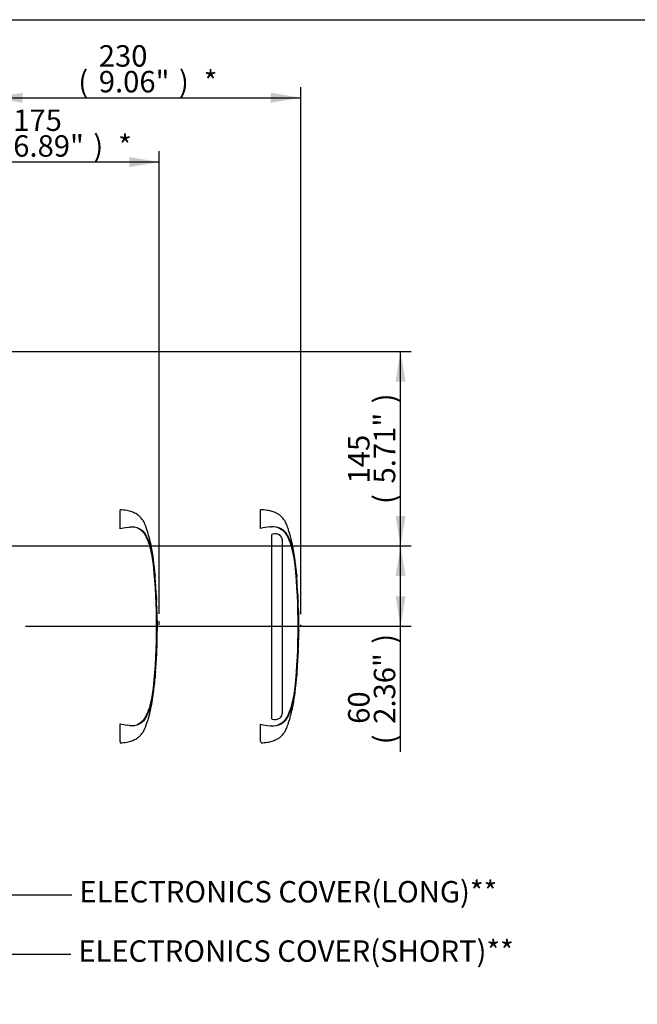
# Model space of a CAD drawing. Units: millimetres. Extents: x 0 to 594, y 0 to 420.
# Drawn here: x 230 to 322, y 263 to 410 of the extents above; entities that cross this region are included whole.
import ezdxf
from ezdxf import colors
from ezdxf.entities.mleader import LeaderData, LeaderLine
from ezdxf.enums import TextEntityAlignment as Align
from ezdxf.lldxf.tags import DXFTag
from ezdxf.math import Vec2, Vec3

# ---------------------------------------------------------------- set-up
doc = ezdxf.new("R2010")
doc.units = ezdxf.units.MM
for name, color, linetype in [('Default', 7, 'Continuous'), ('DV2_Default', 7, 'Continuous'), ('II0-20LONG-STD', 7, 'Continuous'), ('II0-20SHORT-STD', 7, 'Continuous')]:
    doc.layers.add(name, color=color, linetype=linetype)
doc.styles.add('SEACAD_Arial', font='arial.ttf')
tags = doc.linetypes.add('PHANTOM2', pattern=[31.75, 15.875, -3.175, 3.175, -3.175, 3.175, -3.175]).pattern_tags.tags
tags[14:15] = [DXFTag(74, 4), DXFTag(75, 0), DXFTag(340, '0'), DXFTag(46, 0.0), DXFTag(50, 0.0), DXFTag(44, 0.0), DXFTag(45, 0.0)]
tags[12:13] = [DXFTag(74, 4), DXFTag(75, 0), DXFTag(340, '0'), DXFTag(46, 0.0), DXFTag(50, 0.0), DXFTag(44, 0.0), DXFTag(45, 0.0)]
tags[10:11] = [DXFTag(74, 4), DXFTag(75, 0), DXFTag(340, '0'), DXFTag(46, 0.0), DXFTag(50, 0.0), DXFTag(44, 0.0), DXFTag(45, 0.0)]
tags[8:9] = [DXFTag(74, 4), DXFTag(75, 0), DXFTag(340, '0'), DXFTag(46, 0.0), DXFTag(50, 0.0), DXFTag(44, 0.0), DXFTag(45, 0.0)]
tags[6:7] = [DXFTag(74, 4), DXFTag(75, 0), DXFTag(340, '0'), DXFTag(46, 0.0), DXFTag(50, 0.0), DXFTag(44, 0.0), DXFTag(45, 0.0)]
tags[4:5] = [DXFTag(74, 4), DXFTag(75, 0), DXFTag(340, '0'), DXFTag(46, 0.0), DXFTag(50, 0.0), DXFTag(44, 0.0), DXFTag(45, 0.0)]
doc.dimstyles.new('ISO-InstDr', dxfattribs={"dimtxt": 3.2, "dimasz": 4.48, "dimexe": 1.6, "dimexo": 1.6, "dimgap": 0.8, "dimtad": 1, "dimdec": 0, "dimlfac": 5, "dimzin": 0, "dimdsep": 46, "dimtxsty": 'SEACAD_Arial', "dimblk1": '_SE_FILLED', "dimblk2": '_SE_FILLED', "dimsah": 1, "dimcen": 1.6, "dimadec": 0, "dimazin": 0, "dimtfac": 0.5, "dimtofl": 0, "dimtmove": 0, "dimatfit": 3, "dimfxl": 1, "dimtzin": 0, "dimarcsym": 0})

# ---------------------------------------------------------------- blocks, each defined once
blk = doc.blocks.new('SE4')
at = {"layer": 'DV2_Default', "color": 7, "linetype": 'Continuous'}
blk.add_line((272.1, 319.44), (272.1, 319.65), dxfattribs=at)
blk.add_arc((107.39, 318.69), 143.57, 0.3889, 0.6047, dxfattribs=at)
at = {"layer": 'II0-20LONG-STD', "color": 7, "linetype": 'PHANTOM2'}
for p, q in [((266.1, 334.05), (266.1, 336.83)), ((267.5, 334.28), (267.67, 334.29)), ((267.92, 333.19), (267.8, 333.16)), ((267.8, 305.57), (267.8, 333.16)), ((269.26, 332.7), (269.04, 333.01)), ((269.3, 332.44), (269.26, 332.7)), ((269.3, 332.44), (269.3, 306.36)), ((271.37, 328.15), (271.37, 328.15)), ((271.49, 326.81), (271.38, 328.07)), ((271.38, 328.07), (271.48, 326.93)), ((271.44, 327.35), (271.49, 326.83)), ((271.51, 326.35), (271.44, 327.27)), ((271.48, 326.85), (271.46, 327.02)), ((271.56, 325.64), (271.56, 325.73)), ((271.56, 325.64), (271.57, 325.64)), ((271.62, 324.63), (271.56, 325.56)), ((271.62, 324.55), (271.63, 324.55)), ((271.65, 324.16), (271.65, 324.16)), ((271.65, 324.16), (271.67, 323.77)), ((271.69, 323.23), (271.7, 323.23)), ((271.73, 322.14), (271.74, 322.14)), ((271.75, 317.74), (271.75, 317.74)), ((271.76, 317.74), (271.77, 317.74)), ((271.77, 317.74), (271.79, 318.75)), ((271.78, 318.29), (271.77, 318.29)), ((271.77, 317.74), (271.77, 317.74)), ((271.73, 316.71), (271.71, 316.27)), ((271.71, 315.91), (271.74, 316.71)), ((271.71, 316.19), (271.72, 316.19)), ((271.72, 316.71), (271.73, 316.71)), ((271.72, 316.19), (271.74, 316.63)), ((271.36, 310.71), (271.46, 311.8)), ((271.46, 311.8), (271.55, 313.01)), ((271.46, 311.8), (271.46, 311.8)), ((271.53, 312.65), (271.51, 312.34)), ((271.53, 312.73), (271.53, 312.73)), ((271.36, 310.71), (271.36, 310.71)), ((266.1, 302.29), (266.1, 304.8))]:
    blk.add_line(p, q, dxfattribs=at)
for centre, radius, start, end in [((268.12, 326.15), 8.16, 94.3622, 104.3872), ((267.9, 331.46), 2.84, 62.8582, 94.7865), ((268.29, 331.94), 1.3, 55.0654, 106.5627), ((257.02, 327.22), 14.29, 5.601, 16.2328), ((179.99, 319.43), 91.72, 354.2522, 5.7478), ((273.88, 328.33), 2.51, 184.0619, 185.8935), ((178.98, 319.43), 92.76, 355.2163, 4.775), ((274.33, 326.53), 2.82, 183.7687, 185.2875), ((257.99, 324.84), 13.61, 3.3554, 6.0398), ((255.06, 324.26), 16.56, 4.7889, 5.0084), ((272.96, 325.67), 1.4, 181.159, 184.4404), ((272.93, 324.68), 1.32, 182.3814, 185.8726), ((273.01, 324.17), 1.37, 180.3818, 183.8832), ((310.66, 325.83), 39.06, 182.5817, 183.8224), ((132.37, 316.38), 139.5, 2.8125, 3.037), ((272.94, 323.22), 1.25, 179.7049, 183.3851), ((343.91, 321.71), 72.16, 180.0195, 181.191), ((310.27, 319.98), 38.5, 179.6552, 181.84), ((290.96, 317.16), 19.23, 177.9935, 178.1792), ((270.73, 317.82), 1.03, 355.5185, 359.9755), ((272.81, 318.21), 1.04, 175.7965, 180.1971), ((277.15, 317.92), 5.39, 181.2669, 181.8825), ((273.95, 317.76), 2.19, 178.2372, 180.334), ((270.24, 318.26), 1.54, 358.1746, 1.1555), ((272.91, 316.2), 1.19, 176.9388, 180.7786), ((290.96, 317.16), 19.23, 180.494, 181.3606), ((274.24, 316.56), 2.51, 176.7538, 178.5825), ((345.74, 311.02), 74.19, 176.2085, 177.3439), ((348.64, 309.61), 77.17, 176.4038, 177.4952), ((311.18, 309.64), 39.77, 175.5433, 176.8832), ((268.69, 312.86), 2.84, 355.6797, 357.2948), ((256.38, 311.76), 14.94, 343.9983, 354.1679), ((268.54, 306.35), 0.764, 308.2576, 0.8992), ((268.11, 312.59), 8.04, 255.5406, 265.7101), ((267.8, 309.19), 4.63, 266.3134, 268.3319), ((267.9, 307.39), 2.84, 265.2127, 297.1426), ((268.22, 306.93), 1.42, 252.839, 303.7854)]:
    blk.add_arc(centre, radius, start, end, dxfattribs=at)
for points, knots in [([(271.48, 326.83), (271.42, 327.64), (271.3, 329.06), (270.95, 331.43), (270.5, 333.16), (270.13, 334.23), (269.98, 334.64), (269.83, 334.97), (269.69, 335.22), (269.5, 335.46), (269.26, 335.78), (268.89, 336.09), (268.39, 336.37), (267.8, 336.6), (267, 336.78), (266.46, 336.81), (266.1, 336.83)], [0, 0, 0, 0, 0.17323, 0.360715, 0.554701, 0.59419, 0.629043, 0.657116, 0.678097, 0.698792, 0.727499, 0.772787, 0.811393, 0.860916, 0.923022, 1, 1, 1, 1]), ([(268.52, 334.23), (268.61, 334.2), (268.7, 334.17), (268.91, 334.08), (269.03, 334.02), (269.26, 333.88), (269.35, 333.8), (269.55, 333.63), (269.64, 333.55), (269.8, 333.36), (269.87, 333.26), (270.04, 332.95), (270.15, 332.74), (270.44, 332.1), (270.6, 331.66), (270.74, 331.21)], [0.334886, 0.334886, 0.334886, 0.334886, 0.375, 0.375, 0.4375, 0.4375, 0.5, 0.5, 0.5625, 0.5625, 0.625, 0.625, 0.75, 0.75, 1, 1, 1, 1]), ([(269.2, 333.99), (269.26, 333.95), (269.32, 333.91), (269.43, 333.83), (269.48, 333.79), (269.59, 333.71), (269.64, 333.67), (269.74, 333.56), (269.79, 333.5), (269.9, 333.33), (269.97, 333.23), (270.09, 333), (270.15, 332.89), (270.32, 332.55), (270.42, 332.31), (270.56, 331.95), (270.61, 331.83), (270.69, 331.59), (270.73, 331.47), (270.85, 331.07), (270.93, 330.77), (271.06, 330.12), (271.12, 329.76), (271.2, 329.21), (271.23, 329.03), (271.27, 328.66), (271.3, 328.47), (271.36, 327.91), (271.39, 327.53), (271.42, 327.15)], [0, 0, 0, 0, 0.03125, 0.03125, 0.0625, 0.0625, 0.09375, 0.09375, 0.125, 0.125, 0.1875, 0.1875, 0.25, 0.25, 0.375, 0.375, 0.4375, 0.4375, 0.5, 0.5, 0.625, 0.625, 0.75, 0.75, 0.8125, 0.8125, 0.875, 0.875, 1, 1, 1, 1]), ([(271.38, 328.07), (271.38, 328.09), (271.38, 328.11), (271.38, 328.14), (271.37, 328.15), (271.37, 328.15)], [0, 0, 0, 0, 0.5, 0.5, 1, 1, 1, 1]), ([(271.44, 327.27), (271.44, 327.3), (271.44, 327.32), (271.44, 327.35), (271.44, 327.35), (271.44, 327.35)], [0, 0, 0, 0, 0.5, 0.5, 1, 1, 1, 1]), ([(271.75, 317.74), (271.74, 317.58), (271.74, 317.41), (271.73, 317.24), (271.73, 317.06), (271.72, 316.89), (271.72, 316.71)], [0, 0, 0, 0, 0.482543, 0.482543, 0.482543, 1, 1, 1, 1]), ([(271.76, 318.21), (271.76, 318.12), (271.76, 318.02), (271.76, 317.93), (271.76, 317.89), (271.76, 317.86), (271.76, 317.82)], [0, 0, 0, 0, 0.730616, 0.730616, 0.730616, 1, 1, 1, 1]), ([(271.77, 317.82), (271.77, 317.91), (271.77, 318), (271.77, 318.1), (271.78, 318.13), (271.78, 318.17), (271.78, 318.21)], [0, 0, 0, 0, 0.704212, 0.704212, 0.704212, 1, 1, 1, 1]), ([(271.42, 311.69), (271.39, 311.32), (271.35, 310.94), (271.29, 310.37), (271.27, 310.19), (271.23, 309.82), (271.2, 309.63), (271.12, 309.09), (271.06, 308.73), (270.93, 308.09), (270.85, 307.78), (270.73, 307.39), (270.69, 307.26), (270.61, 307.02), (270.56, 306.9), (270.42, 306.54), (270.32, 306.31), (270.15, 305.97), (270.09, 305.85), (269.97, 305.63), (269.9, 305.52), (269.79, 305.36), (269.74, 305.3), (269.64, 305.19), (269.59, 305.14), (269.48, 305.06), (269.43, 305.03), (269.32, 304.95), (269.26, 304.91), (269.2, 304.87)], [0, 0, 0, 0, 0.125, 0.125, 0.1875, 0.1875, 0.25, 0.25, 0.375, 0.375, 0.5, 0.5, 0.5625, 0.5625, 0.625, 0.625, 0.75, 0.75, 0.8125, 0.8125, 0.875, 0.875, 0.90625, 0.90625, 0.9375, 0.9375, 0.96875, 0.96875, 1, 1, 1, 1]), ([(271.51, 312.34), (271.5, 312.27), (271.5, 312.2), (271.49, 312.07), (271.48, 312.01), (271.48, 311.91), (271.47, 311.87), (271.47, 311.83), (271.47, 311.82), (271.47, 311.8), (271.47, 311.8), (271.47, 311.8)], [0, 0, 0, 0, 0.25, 0.25, 0.5, 0.5, 0.75, 0.75, 0.875, 0.875, 1, 1, 1, 1]), ([(266.19, 302.04), (266.51, 302.05), (267.03, 302.09), (267.8, 302.26), (268.39, 302.49), (268.89, 302.77), (269.26, 303.08), (269.5, 303.4), (269.69, 303.63), (269.83, 303.89), (269.98, 304.22), (270.13, 304.62), (270.46, 305.59), (270.87, 307.09), (271.2, 309.02), (271.31, 310.13), (271.37, 310.71)], [0, 0, 0, 0, 0.078633, 0.148486, 0.204186, 0.247608, 0.298545, 0.330833, 0.35411, 0.377708, 0.409283, 0.448483, 0.492898, 0.680598, 0.861875, 1, 1, 1, 1]), ([(270.74, 307.64), (270.6, 307.2), (270.44, 306.77), (270.15, 306.13), (270.05, 305.92), (269.87, 305.61), (269.81, 305.51), (269.65, 305.32), (269.56, 305.24), (269.37, 305.07), (269.27, 304.99), (269.05, 304.84), (268.93, 304.78), (268.73, 304.69), (268.65, 304.67), (268.57, 304.64)], [0, 0, 0, 0, 0.25, 0.25, 0.375, 0.375, 0.4375, 0.4375, 0.5, 0.5, 0.5625, 0.5625, 0.625, 0.625, 0.6602861, 0.6602861, 0.6602861, 0.6602861]), ([(266.1, 302.29), (266.13, 302.2), (266.16, 302.14), (266.19, 302.05), (266.2, 302.03), (266.2, 302.03), (266.2, 302.03), (266.2, 302.03)], [0, 0, 0, 0, 0.25, 0.25, 0.5, 0.5, 0.5007924, 0.5007924, 0.5007924, 0.5007924])]:
    blk.add_open_spline(points, degree=3, knots=knots, dxfattribs=at)
for points in [[(271.69, 323.23), (271.67, 323.89), (271.65, 324.33), (271.63, 324.55)], [(271.73, 322.14), (271.72, 322.47), (271.71, 322.81), (271.69, 323.15)], [(271.76, 321.68), (271.75, 321.81), (271.75, 321.96), (271.74, 322.14)]]:
    blk.add_open_spline(points, degree=3, dxfattribs=at)
at = {"layer": 'II0-20SHORT-STD', "color": 7, "linetype": 'PHANTOM2'}
for p, q in [((245.11, 333.98), (245.11, 336.82)), ((246.19, 334.2), (246.52, 334.23)), ((250.25, 328), (250.24, 328.05)), ((250.34, 326.96), (250.27, 327.8)), ((250.3, 327.34), (250.34, 326.86)), ((250.37, 326.36), (250.3, 327.24)), ((250.34, 326.86), (250.32, 327.02)), ((250.42, 325.64), (250.43, 325.64)), ((250.48, 324.65), (250.42, 325.54)), ((250.48, 324.55), (250.49, 324.55)), ((250.51, 324.16), (250.51, 324.16)), ((250.52, 324.06), (250.53, 323.77)), ((250.55, 323.23), (250.55, 323.23)), ((250.59, 322.14), (250.6, 322.14)), ((250.61, 321.68), (250.6, 322.14)), ((250.61, 317.74), (250.61, 317.74)), ((250.62, 317.74), (250.63, 317.74)), ((250.63, 317.74), (250.65, 318.75)), ((250.64, 318.29), (250.63, 318.29)), ((250.63, 317.74), (250.63, 317.74)), ((250.57, 316.19), (250.58, 316.19)), ((250.58, 316.71), (250.59, 316.71)), ((250.59, 316.61), (250.58, 316.29)), ((250.59, 316.29), (250.6, 316.61)), ((250.23, 310.81), (250.31, 311.7)), ((250.32, 311.8), (250.32, 311.8)), ((250.39, 312.63), (250.37, 312.34)), ((250.39, 312.73), (250.39, 312.73)), ((250.22, 310.71), (250.22, 310.71)), ((245.11, 302.25), (245.11, 304.88)), ((246.52, 304.63), (246.19, 304.66)), ((245.11, 302.25), (245.11, 302.03))]:
    blk.add_line(p, q, dxfattribs=at)
for centre, radius, start, end in [((247.28, 326.08), 8.19, 97.6614, 105.4139), ((246.84, 331.39), 2.86, 65.8508, 96.5305), ((235.88, 327.22), 14.29, 5.601, 16.2328), ((158.85, 319.43), 91.72, 354.2522, 5.7478), ((237.51, 326.87), 12.78, 5.2819, 5.7322), ((157.93, 319.43), 92.68, 355.203, 4.797), ((253.94, 326.6), 3.58, 183.7796, 185.2767), ((236.76, 324.84), 13.69, 4.1744, 6.0114), ((252.19, 325.68), 1.77, 181.1825, 184.4212), ((252.14, 324.72), 1.67, 182.4022, 185.8485), ((252.27, 324.17), 1.76, 180.426, 183.8618), ((247.41, 323.92), 3.11, 2.5381, 4.3851), ((474.95, 335.75), 224.75, 182.9829, 183.1522), ((111.23, 316.38), 139.5, 2.8125, 3.037), ((247.66, 323.2), 2.89, 0.551, 3.7054), ((252.13, 323.22), 1.58, 179.7313, 183.3595), ((252.16, 322.26), 1.57, 180.9572, 184.6004), ((322.77, 321.71), 72.16, 180.0195, 181.191), ((289.13, 319.98), 38.5, 179.6552, 181.84), ((251.71, 317.65), 1.1, 174.8872, 180.0954), ((249.34, 317.84), 1.27, 355.4953, 359.9983), ((251.94, 318.19), 1.32, 175.8165, 180.1754), ((256.01, 317.92), 5.39, 181.2259, 181.8825), ((253.43, 317.76), 2.81, 178.2617, 180.3043), ((248.75, 318.25), 1.89, 358.1492, 1.1853), ((252.09, 316.21), 1.51, 176.9656, 180.7519), ((251.71, 316.75), 1.13, 176.9845, 182.0758), ((248.07, 316.35), 2.52, 356.2055, 358.4816), ((269.82, 317.16), 19.23, 180.5108, 181.3606), ((249.26, 316.67), 1.33, 357.0451, 1.3613), ((253.82, 316.52), 3.23, 176.7803, 178.5572), ((324.6, 311.02), 74.19, 176.2085, 177.3439), ((327.5, 309.61), 77.17, 176.4038, 177.4952), ((252.13, 311.58), 1.83, 173.0829, 176.2339), ((247.07, 312.15), 3.26, 353.8089, 356.6117), ((847.08, 271.78), 598.1, 176.08442, 176.1481), ((252.35, 312.51), 1.98, 173.8049, 176.8737), ((246.94, 312.89), 3.46, 355.6584, 357.318), ((235.24, 311.76), 14.94, 343.9983, 354.1679), ((251.9, 310.62), 1.68, 173.68, 177.1107), ((247.28, 312.76), 8.17, 254.5787, 262.346), ((246.84, 307.47), 2.86, 263.4712, 294.1475)]:
    blk.add_arc(centre, radius, start, end, dxfattribs=at)
for points, knots in [([(250.34, 326.87), (250.31, 327.27), (250.26, 327.94), (250.14, 329.06), (250, 330.16), (249.81, 331.26), (249.57, 332.36), (249.26, 333.45), (248.98, 334.28), (248.76, 334.83), (248.62, 335.11), (248.46, 335.34), (248.25, 335.6), (247.95, 335.95), (247.47, 336.27), (246.84, 336.54), (246.03, 336.75), (245.48, 336.8), (245.11, 336.82)], [0, 0, 0, 0, 0.086855, 0.175368, 0.263498, 0.351979, 0.441971, 0.534498, 0.62076, 0.652114, 0.675934, 0.695682, 0.719414, 0.755047, 0.805505, 0.855406, 0.919344, 1, 1, 1, 1]), ([(247.59, 334.16), (247.63, 334.14), (247.67, 334.13), (247.84, 334.05), (247.96, 333.99), (248.12, 333.88), (248.17, 333.84), (248.24, 333.78), (248.26, 333.76), (248.31, 333.72), (248.33, 333.69), (248.4, 333.63), (248.45, 333.59), (248.54, 333.51), (248.58, 333.46), (248.65, 333.37), (248.68, 333.32), (248.75, 333.22), (248.78, 333.17), (248.86, 333.02), (248.92, 332.91), (249.02, 332.71), (249.07, 332.6), (249.3, 332.08), (249.46, 331.65), (249.6, 331.21)], [0.3534688, 0.3534688, 0.3534688, 0.3534688, 0.375, 0.375, 0.4375, 0.4375, 0.46875, 0.46875, 0.484375, 0.484375, 0.5, 0.5, 0.53125, 0.53125, 0.5625, 0.5625, 0.59375, 0.59375, 0.625, 0.625, 0.6875, 0.6875, 0.75, 0.75, 1, 1, 1, 1]), ([(248.01, 334), (248.08, 333.96), (248.14, 333.92), (248.25, 333.84), (248.3, 333.81), (248.41, 333.74), (248.46, 333.7), (248.56, 333.6), (248.61, 333.54), (248.74, 333.38), (248.8, 333.27), (248.93, 333.06), (248.99, 332.95), (249.16, 332.61), (249.26, 332.38), (249.4, 332.03), (249.45, 331.91), (249.53, 331.67), (249.58, 331.54), (249.7, 331.14), (249.77, 330.84), (249.91, 330.2), (249.97, 329.84), (250.06, 329.29), (250.08, 329.1), (250.13, 328.72), (250.15, 328.53), (250.21, 327.95), (250.25, 327.56), (250.28, 327.18)], [0, 0, 0, 0, 0.03125, 0.03125, 0.0625, 0.0625, 0.09375, 0.09375, 0.125, 0.125, 0.1875, 0.1875, 0.25, 0.25, 0.375, 0.375, 0.4375, 0.4375, 0.5, 0.5, 0.625, 0.625, 0.75, 0.75, 0.8125, 0.8125, 0.875, 0.875, 1, 1, 1, 1]), ([(250.3, 327.24), (250.3, 327.27), (250.3, 327.31), (250.3, 327.34), (250.3, 327.35), (250.3, 327.34)], [0, 0, 0, 0, 0.5, 0.5, 1, 1, 1, 1]), ([(250.33, 326.96), (250.34, 326.92), (250.34, 326.89), (250.34, 326.86), (250.34, 326.85), (250.34, 326.86)], [0, 0, 0, 0, 0.5, 0.5, 1, 1, 1, 1]), ([(250.34, 326.86), (250.34, 326.85), (250.34, 326.86), (250.34, 326.89), (250.34, 326.92), (250.34, 326.96)], [0, 0, 0, 0, 0.5, 0.5, 1, 1, 1, 1]), ([(250.43, 325.64), (250.43, 325.64), (250.43, 325.64), (250.43, 325.64), (250.43, 325.65), (250.43, 325.65), (250.43, 325.66), (250.43, 325.67), (250.43, 325.68), (250.43, 325.69), (250.42, 325.7), (250.42, 325.71), (250.42, 325.72), (250.42, 325.73), (250.42, 325.74), (250.42, 325.75), (250.42, 325.76), (250.42, 325.77), (250.42, 325.78), (250.42, 325.79), (250.42, 325.8), (250.42, 325.81), (250.42, 325.82), (250.42, 325.82), (250.42, 325.83), (250.42, 325.83), (250.42, 325.83), (250.42, 325.83)], [0, 0, 0, 0, 0.121366, 0.121366, 0.121366, 0.242726, 0.242726, 0.242726, 0.364187, 0.364187, 0.364187, 0.485892, 0.485892, 0.485892, 0.607841, 0.607841, 0.607841, 0.729927, 0.729927, 0.729927, 0.851986, 0.851986, 0.851986, 0.973863, 0.973863, 0.973863, 1, 1, 1, 1]), ([(250.6, 317.64), (250.6, 317.51), (250.6, 317.38), (250.59, 317.24), (250.59, 317.1), (250.59, 316.95), (250.58, 316.81)], [0, 0, 0, 0, 0.478389, 0.478389, 0.478389, 1, 1, 1, 1]), ([(250.62, 318.19), (250.62, 318.1), (250.62, 318.01), (250.62, 317.93), (250.62, 317.9), (250.62, 317.87), (250.62, 317.84)], [0, 0, 0, 0, 0.757287, 0.757287, 0.757287, 1, 1, 1, 1]), ([(250.63, 317.84), (250.63, 317.93), (250.63, 318.01), (250.63, 318.1), (250.64, 318.13), (250.64, 318.16), (250.64, 318.19)], [0, 0, 0, 0, 0.727826, 0.727826, 0.727826, 1, 1, 1, 1]), ([(250.28, 311.68), (250.25, 311.29), (250.21, 310.91), (250.15, 310.33), (250.13, 310.13), (250.08, 309.75), (250.05, 309.56), (249.97, 309.01), (249.91, 308.66), (249.77, 308.01), (249.7, 307.71), (249.58, 307.32), (249.53, 307.19), (249.45, 306.95), (249.4, 306.83), (249.26, 306.48), (249.16, 306.25), (248.99, 305.91), (248.93, 305.8), (248.8, 305.58), (248.74, 305.48), (248.61, 305.31), (248.56, 305.25), (248.46, 305.16), (248.4, 305.12), (248.3, 305.05), (248.25, 305.01), (248.14, 304.93), (248.08, 304.89), (248.01, 304.86)], [0, 0, 0, 0, 0.125, 0.125, 0.1875, 0.1875, 0.25, 0.25, 0.375, 0.375, 0.5, 0.5, 0.5625, 0.5625, 0.625, 0.625, 0.75, 0.75, 0.8125, 0.8125, 0.875, 0.875, 0.90625, 0.90625, 0.9375, 0.9375, 0.96875, 0.96875, 1, 1, 1, 1]), ([(250.37, 312.34), (250.36, 312.27), (250.36, 312.2), (250.35, 312.07), (250.34, 312.01), (250.34, 311.91), (250.33, 311.87), (250.33, 311.83), (250.33, 311.82), (250.33, 311.8), (250.33, 311.8), (250.33, 311.8)], [0, 0, 0, 0, 0.25, 0.25, 0.5, 0.5, 0.75, 0.75, 0.875, 0.875, 1, 1, 1, 1]), ([(245.11, 302.03), (245.48, 302.06), (246.03, 302.11), (246.84, 302.31), (247.47, 302.59), (247.95, 302.91), (248.25, 303.26), (248.46, 303.51), (248.62, 303.75), (248.76, 304.03), (249.02, 304.68), (249.36, 305.71), (249.71, 307.09), (249.97, 308.49), (250.14, 309.72), (250.2, 310.41), (250.23, 310.71)], [0, 0, 0, 0, 0.089899, 0.161163, 0.216782, 0.273023, 0.312739, 0.339191, 0.361201, 0.387751, 0.422697, 0.547156, 0.676954, 0.803003, 0.928042, 1, 1, 1, 1]), ([(249.6, 307.64), (249.46, 307.21), (249.3, 306.78), (249.02, 306.16), (248.93, 305.95), (248.75, 305.65), (248.7, 305.55), (248.55, 305.36), (248.46, 305.28), (248.27, 305.11), (248.18, 305.03), (247.97, 304.88), (247.86, 304.81), (247.68, 304.73), (247.63, 304.71), (247.57, 304.69)], [0, 0, 0, 0, 0.25, 0.25, 0.375, 0.375, 0.4375, 0.4375, 0.5, 0.5, 0.5625, 0.5625, 0.625, 0.625, 0.6512107, 0.6512107, 0.6512107, 0.6512107])]:
    blk.add_open_spline(points, degree=3, knots=knots, dxfattribs=at)
for points in [[(250.56, 323.23), (250.52, 324.1), (250.5, 324.54), (250.49, 324.55)], [(250.59, 322.24), (250.58, 322.53), (250.57, 322.83), (250.55, 323.13)], [(250.57, 315.91), (250.58, 316.02), (250.59, 316.28), (250.6, 316.71)], [(250.33, 311.8), (250.38, 312.42), (250.4, 312.82), (250.41, 313.01)]]:
    blk.add_open_spline(points, degree=3, dxfattribs=at)
blk = doc.blocks.new('DMBLK905')
at = {"layer": 'Default', "linetype": 'Continuous'}
for points in [[(230.58, 399.1), (226.1, 398.35), (230.58, 397.6)], [(267.62, 399.1), (267.62, 397.6), (272.1, 398.35)]]:
    blk.add_hatch(color=7, dxfattribs=at).paths.add_polyline_path(points)
at = {"layer": 'Default', "color": 7, "linetype": 'Continuous'}
for p, q in [((226.1, 321.25), (226.1, 399.95)), ((272.1, 321.25), (272.1, 399.95)), ((226.1, 398.35), (272.1, 398.35))]:
    blk.add_line(p, q, dxfattribs=at)
at = {"layer": 'Default', "color": 7, "linetype": 'Continuous', "style": 'SEACAD_Arial'}
for s, p in [('230', (241.93, 406.19)), ('(', (238.87, 402.35)), ('9.06"', (241.93, 402.35)), (')', (253.9, 402.35)), ('*', (257.6, 402.35))]:
    blk.add_text(s, height=3.2, dxfattribs=at).set_placement(p, align=Align.TOP_LEFT)
blk = doc.blocks.new('_SE_FILLED')
at = {"color": 0}
blk.add_line((0, 0), (-1, 0), dxfattribs=at)
blk.add_solid([(0, 0), (-1, -0.1665), (-1, 0.1665), (0, 0)], dxfattribs=at)
blk = doc.blocks.new('DMBLK908')
at = {"layer": 'Default', "linetype": 'Continuous'}
for points in [[(220.44, 389.5), (215.96, 388.75), (220.44, 388)], [(246.48, 389.5), (246.48, 388), (250.96, 388.75)]]:
    blk.add_hatch(color=7, dxfattribs=at).paths.add_polyline_path(points)
at = {"layer": 'Default', "color": 7, "linetype": 'Continuous'}
for p, q in [((215.96, 321.03), (215.96, 390.35)), ((250.96, 321.27), (250.96, 390.35)), ((250.96, 388.75), (215.96, 388.75))]:
    blk.add_line(p, q, dxfattribs=at)
at = {"layer": 'Default', "color": 7, "linetype": 'Continuous', "style": 'SEACAD_Arial'}
for s, p in [('175', (229.15, 396.59)), ('(', (226.09, 392.75)), ('6.89"', (229.15, 392.75)), (')', (241.12, 392.75)), ('*', (244.82, 392.75))]:
    blk.add_text(s, height=3.2, dxfattribs=at).set_placement(p, align=Align.TOP_LEFT)
blk = doc.blocks.new('DMBLK909')
at = {"layer": 'Default', "linetype": 'Continuous'}
for points in [[(287.75, 326.95), (287.01, 331.43), (286.26, 326.95)], [(287.75, 323.91), (286.26, 323.91), (287.01, 319.43)]]:
    blk.add_hatch(color=7, dxfattribs=at).paths.add_polyline_path(points)
at = {"layer": 'Default', "color": 7, "linetype": 'Continuous'}
for p, q in [((152.95, 331.43), (288.61, 331.43)), ((287.01, 300.69), (287.01, 331.43)), ((230.98, 319.43), (288.61, 319.43))]:
    blk.add_line(p, q, dxfattribs=at)
at = {"layer": 'Default', "color": 7, "linetype": 'Continuous', "style": 'SEACAD_Arial'}
for s, p in [(')', (283.01, 316.83)), ('2.36"', (283.01, 304.87)), ('60', (279.17, 304.87)), ('(', (283.01, 301.81))]:
    blk.add_text(s, height=3.2, rotation=90, dxfattribs=at).set_placement(p, align=Align.TOP_LEFT)
blk = doc.blocks.new('DMBLK910')
at = {"layer": 'Default', "linetype": 'Continuous'}
for points in [[(287.75, 355.97), (287.01, 360.45), (286.26, 355.97)], [(287.75, 335.91), (286.26, 335.91), (287.01, 331.43)]]:
    blk.add_hatch(color=7, dxfattribs=at).paths.add_polyline_path(points)
at = {"layer": 'Default', "color": 7, "linetype": 'Continuous'}
for p, q in [((184.45, 360.45), (288.61, 360.45)), ((287.01, 331.43), (287.01, 360.45)), ((152.95, 331.43), (288.61, 331.43))]:
    blk.add_line(p, q, dxfattribs=at)
at = {"layer": 'Default', "color": 7, "linetype": 'Continuous', "style": 'SEACAD_Arial'}
for s, p in [(')', (283.01, 352.72)), ('5.71"', (283.01, 340.76)), ('145', (279.17, 340.76)), ('(', (283.01, 337.69))]:
    blk.add_text(s, height=3.2, rotation=90, dxfattribs=at).set_placement(p, align=Align.TOP_LEFT)

msp = doc.modelspace()

# ---------------------------------------------------------------- linework, layer by layer
at = {"layer": 'Default', "color": 7, "linetype": 'Continuous'}
msp.add_line((14, 410), (587, 410), dxfattribs=at)

# ---------------------------------------------------------------- block references
at = {"layer": 'Default'}
msp.add_blockref('SE4', (0, 0), dxfattribs=at)

# ---------------------------------------------------------------- dimensions: what is measured, and where the dimension line sits
at = {"layer": 'Default', "color": 7, "linetype": 'Continuous'}
for base, p1, p2, angle, text, picture, middle, dimtype in [((226.1, 398.35), (226.1, 319.44), (272.1, 319.65), 0.2663, '\\A1;<> *', 'DMBLK905', (249.1, 398.35), 161), ((287.01, 360.45), (139.4, 331.43), (182.85, 360.45), 90, '\\A1;<>', 'DMBLK910', (287.01, 345.94), 160), ((287.01, 331.43), (229.38, 319.43), (139.4, 331.43), 90, '\\A1;<>', 'DMBLK909', (287.01, 319.41), 160)]:
    dim = msp.add_linear_dim(base=base, p1=p1, p2=p2, angle=angle, text=text, dimstyle='ISO-InstDr', override={"dimpost": '\\X'}, dxfattribs=at)
    dim.commit()
    dim.dimension.update_dxf_attribs({"geometry": picture, "text_midpoint": middle, "dimtype": dimtype})
dim = msp.add_linear_dim(base=(215.96, 388.75), p1=(250.96, 319.67), p2=(215.96, 319.43), text='\\A1;<> *', dimstyle='ISO-InstDr', override={"dimpost": '\\X'}, dxfattribs=at)
dim.commit()
dim.dimension.update_dxf_attribs({"geometry": 'DMBLK908', "text_midpoint": (236.32, 388.75), "dimtype": 160})

# ---------------------------------------------------------------- leaders
ml = msp.add_multileader_mtext('Standard', dxfattribs=at)
ml.set_content('{\\pxsm0.9;\\fArial|b0||i0||c0|p34;\\W1.;ELECTRONICS COVER(SHORT)**\\P}', color=256)
ml.set_leader_properties()
ml.build(insert=Vec2(0, 0))
ml.multileader.update_dxf_attribs({"dogleg_length": 9.6, "arrow_head_size": 4.48})
ctx = ml.context
ctx.base_point, ctx.char_height, ctx.arrow_head_size, ctx.landing_gap_size = Vec3(236.87, 270.87), 3.2, 4.48, 1.12
notes = []
notes.append((ctx, [(0, (1, 1, 0), (228.15, 270.47), (1, 0), 9.6, [(0, [(213.95, 304.52)], 0, [])])]))
ctx.mtext.insert = Vec3(238.87, 272.54)
ml = msp.add_multileader_mtext('Standard', dxfattribs=at)
ml.set_content('{\\pxsm0.9;\\fArial|b0||i0||c0|p34;\\W1.;ELECTRONICS COVER(LONG)**\\P}', color=256)
ml.set_leader_properties()
ml.build(insert=Vec2(0, 0))
ml.multileader.update_dxf_attribs({"dogleg_length": 9.6, "arrow_head_size": 4.48})
ctx = ml.context
ctx.base_point, ctx.char_height, ctx.arrow_head_size, ctx.landing_gap_size = Vec3(237.03, 279.73), 3.2, 4.48, 1.12
notes.append((ctx, [(0, (1, 1, 0), (228.31, 279.33), (1, 0), 9.6, [(0, [(222.21, 302.42)], 0, [])])]))
ctx.mtext.insert = Vec3(239.03, 281.4)
for ctx, leaders in notes:
    for number, flags, end, landing, length, lines in leaders:
        leader = LeaderData()
        leader.index, (leader.has_last_leader_line, leader.has_dogleg_vector, leader.attachment_direction) = number, flags
        leader.last_leader_point, leader.dogleg_vector, leader.dogleg_length = Vec3(end), Vec3(landing), length
        for number, points, colour, breaks in lines:
            line = LeaderLine()
            line.index, line.vertices, line.color, line.breaks = number, Vec3.list(points), colors.encode_raw_color(colour), breaks
            leader.lines.append(line)
        ctx.leaders.append(leader)

doc.saveas('drawing.dxf')
